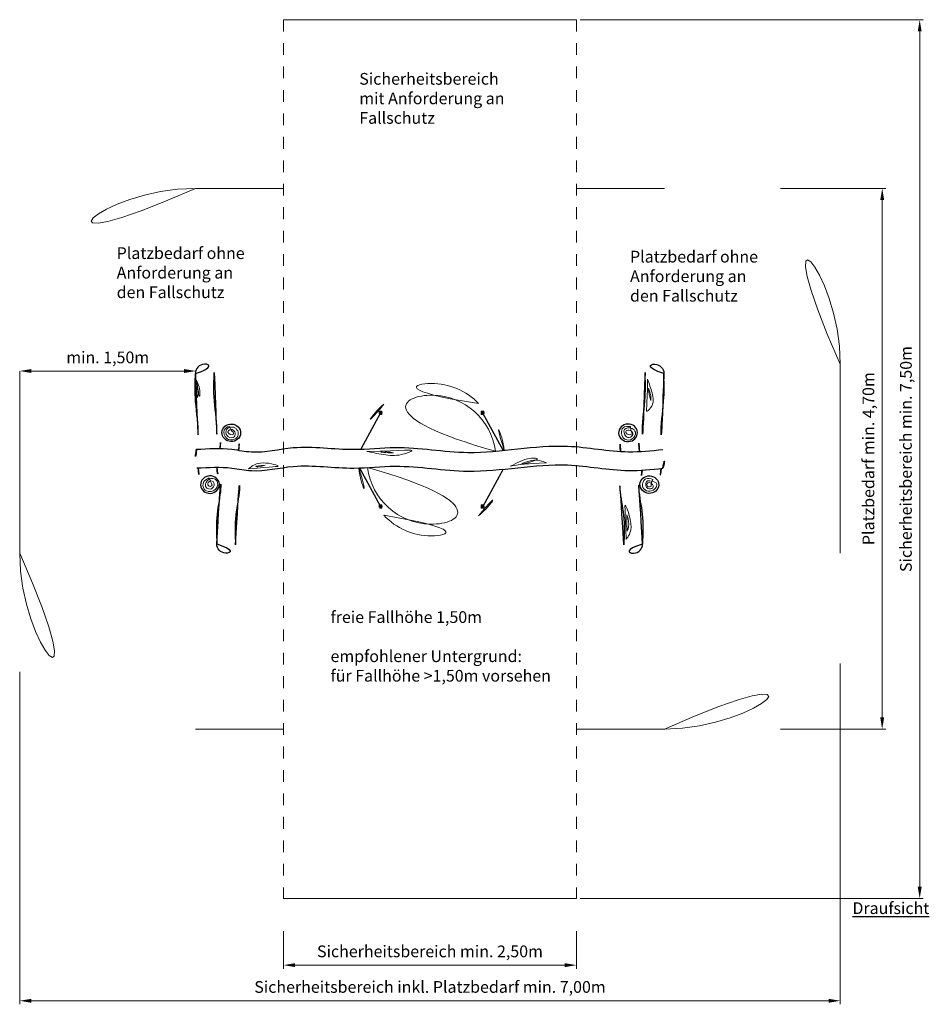
# Model space of a CAD drawing. Units: millimetres. Extents: x -2609308368.56 to -2609308360.81, y -2523186362.34 to -2523186353.94.
import ezdxf

# ---------------------------------------------------------------- set-up
doc = ezdxf.new("R2010")
doc.units = ezdxf.units.MM
doc.linetypes.add('ACAD_ISO10W100', pattern=[18, 12, -3, 0, -3])
doc.linetypes.add('HIDDEN2', pattern=[4.762499999999999, 3.175, -1.5875])
for name, color, linetype, lineweight in [('Bemaßung', 9, 'Continuous', 5), ('dünne Linie', 133, 'Continuous', 9), ('ESF_Spielgeraet', 7, 'Continuous', 15), ('Kontur 18', 1, 'Continuous', 18), ('Kontur 25', 7, 'Continuous', 25), ('Schraffur', 111, 'Continuous', 5), ('Sicherheitsbereich', 31, 'HIDDEN2', 13), ('Text', 3, 'Continuous', 25), ('Umlaufraum', 54, 'ACAD_ISO10W100', 9)]:
    doc.layers.add(name, color=color, linetype=linetype, lineweight=lineweight)
doc.layers.add('Mittellinien', color=4, linetype='ACAD_ISO10W100')
doc.styles.add('100', font='tahoma.ttf', dxfattribs={"height": 100})
doc.styles.add('150', font='tahoma.ttf', dxfattribs={"height": 150})
doc.styles.get("Standard").update_dxf_attribs({"font": 'tahoma.ttf'})
doc.dimstyles.new('100', dxfattribs={"dimtxt": 100, "dimasz": 100, "dimexe": 30, "dimexo": 30, "dimgap": 40, "dimtad": 1, "dimtxsty": 'Standard', "dimcen": 100, "dimazin": 0, "dimtfac": 1, "dimtmove": 0, "dimatfit": 3, "dimfxl": 1, "dimarcsym": 0})

# ---------------------------------------------------------------- blocks, each defined once
blk = doc.blocks.new('*D12')
at = {"layer": 'Bemaßung', "color": 0, "lineweight": -2, "ltscale": 0.001, "transparency": 16777216}
for p, q in [((-2609308366.314983, -2523186361.715743), (-2609308366.314983, -2523186362.035144)), ((-2609308363.814983, -2523186361.715743), (-2609308363.814983, -2523186362.035144)), ((-2609308366.214983, -2523186362.005144), (-2609308363.914983, -2523186362.005144))]:
    blk.add_line(p, q, dxfattribs=at)
at = {"layer": 'Bemaßung', "color": 0, "ltscale": 0.001, "transparency": 16777216}
for points in [[(-2609308366.214983, -2523186361.988477), (-2609308366.214983, -2523186362.021811), (-2609308366.314983, -2523186362.005144)], [(-2609308363.914983, -2523186361.988477), (-2609308363.914983, -2523186362.021811), (-2609308363.814983, -2523186362.005144)]]:
    blk.add_solid(points, dxfattribs=at)
at = {"layer": 'Defpoints', "color": 0, "ltscale": 0.001, "transparency": 16777216}
for p in [(-2609308366.314983, -2523186361.685743), (-2609308363.814983, -2523186361.685743), (-2609308363.814983, -2523186362.005144)]:
    blk.add_point(p, dxfattribs=at)
at = {"layer": 'Bemaßung', "color": 0, "ltscale": 0.001, "transparency": 16777216, "insert": (-2609308365.064983, -2523186361.90047), "char_height": 0.1, "attachment_point": 5}
blk.add_mtext('Sicherheitsbereich min. 2,50m', dxfattribs=at)
blk = doc.blocks.new('*D13')
at = {"layer": 'Bemaßung', "color": 0, "lineweight": -2, "ltscale": 0.001, "transparency": 16777216}
for p, q in [((-2609308361.564871, -2523186359.432825), (-2609308361.564871, -2523186362.339107)), ((-2609308368.56488, -2523186359.502791), (-2609308368.56488, -2523186362.339107)), ((-2609308368.46488, -2523186362.309107), (-2609308361.664871, -2523186362.309107))]:
    blk.add_line(p, q, dxfattribs=at)
at = {"layer": 'Bemaßung', "color": 0, "ltscale": 0.001, "transparency": 16777216}
for points in [[(-2609308368.46488, -2523186362.29244), (-2609308368.46488, -2523186362.325774), (-2609308368.56488, -2523186362.309107)], [(-2609308361.664871, -2523186362.29244), (-2609308361.664871, -2523186362.325774), (-2609308361.564871, -2523186362.309107)]]:
    blk.add_solid(points, dxfattribs=at)
at = {"layer": 'Defpoints', "color": 0, "ltscale": 0.001, "transparency": 16777216}
for p in [(-2609308361.564871, -2523186359.402824), (-2609308368.56488, -2523186359.472791), (-2609308361.564871, -2523186362.309107)]:
    blk.add_point(p, dxfattribs=at)
at = {"layer": 'Bemaßung', "color": 0, "ltscale": 0.001, "transparency": 16777216, "insert": (-2609308365.064876, -2523186362.204097), "char_height": 0.1, "attachment_point": 5}
blk.add_mtext('Sicherheitsbereich inkl. Platzbedarf min. 7,00m', dxfattribs=at)
blk = doc.blocks.new('*D14')
at = {"layer": 'Bemaßung', "color": 0, "lineweight": -2, "ltscale": 0.001, "transparency": 16777216}
for p, q in [((-2609308362.074554, -2523186355.379857), (-2609308361.177229, -2523186355.379857)), ((-2609308361.20723, -2523186359.891514), (-2609308361.20723, -2523186355.479856)), ((-2609308362.074501, -2523186359.991514), (-2609308361.177229, -2523186359.991514))]:
    blk.add_line(p, q, dxfattribs=at)
at = {"layer": 'Bemaßung', "color": 0, "ltscale": 0.001, "transparency": 16777216}
for points in [[(-2609308361.223897, -2523186355.479856), (-2609308361.190563, -2523186355.479856), (-2609308361.20723, -2523186355.379857)], [(-2609308361.223897, -2523186359.891514), (-2609308361.190563, -2523186359.891514), (-2609308361.20723, -2523186359.991514)]]:
    blk.add_solid(points, dxfattribs=at)
at = {"layer": 'Defpoints', "color": 0, "ltscale": 0.001, "transparency": 16777216}
for p in [(-2609308362.104555, -2523186355.379857), (-2609308361.20723, -2523186355.379857), (-2609308362.104501, -2523186359.991514)]:
    blk.add_point(p, dxfattribs=at)
at = {"layer": 'Bemaßung', "color": 0, "ltscale": 0.001, "transparency": 16777216, "insert": (-2609308361.312239, -2523186357.685686), "char_height": 0.1, "attachment_point": 5, "rotation": 90}
blk.add_mtext('Platzbedarf min. 4,70m', dxfattribs=at)
blk = doc.blocks.new('*D15')
at = {"layer": 'Bemaßung', "color": 0, "lineweight": -2, "ltscale": 0.001, "transparency": 16777216}
for p, q in [((-2609308363.784983, -2523186353.941553), (-2609308360.857382, -2523186353.941553)), ((-2609308360.887383, -2523186354.041553), (-2609308360.887383, -2523186361.335743)), ((-2609308363.784983, -2523186361.435743), (-2609308360.857382, -2523186361.435743))]:
    blk.add_line(p, q, dxfattribs=at)
at = {"layer": 'Bemaßung', "color": 0, "ltscale": 0.001, "transparency": 16777216}
for points in [[(-2609308360.904049, -2523186354.041553), (-2609308360.870716, -2523186354.041553), (-2609308360.887383, -2523186353.941553)], [(-2609308360.904049, -2523186361.335743), (-2609308360.870716, -2523186361.335743), (-2609308360.887383, -2523186361.435743)]]:
    blk.add_solid(points, dxfattribs=at)
at = {"layer": 'Defpoints', "color": 0, "ltscale": 0.001, "transparency": 16777216}
for p in [(-2609308363.814983, -2523186353.941553), (-2609308363.814983, -2523186361.435743), (-2609308360.887383, -2523186361.435743)]:
    blk.add_point(p, dxfattribs=at)
at = {"layer": 'Bemaßung', "color": 0, "ltscale": 0.001, "transparency": 16777216, "insert": (-2609308360.992056, -2523186357.688648), "char_height": 0.1, "attachment_point": 5, "rotation": 90}
blk.add_mtext('Sicherheitsbereich min. 7,50m', dxfattribs=at)
blk = doc.blocks.new('*D16')
at = {"layer": 'Bemaßung', "color": 0, "lineweight": -2, "ltscale": 0.001, "transparency": 16777216}
blk.add_line((-2609308367.162841, -2523186356.937925), (-2609308368.46488, -2523186356.937925), dxfattribs=at)
at = {"layer": 'Bemaßung', "color": 0, "ltscale": 0.001, "transparency": 16777216}
for points in [[(-2609308368.46488, -2523186356.921258), (-2609308368.46488, -2523186356.954592), (-2609308368.56488, -2523186356.937925)], [(-2609308367.162841, -2523186356.921258), (-2609308367.162841, -2523186356.954592), (-2609308367.062841, -2523186356.937925)]]:
    blk.add_solid(points, dxfattribs=at)
at = {"layer": 'Defpoints', "color": 0, "ltscale": 0.001, "transparency": 16777216}
for p in [(-2609308368.56488, -2523186356.937925), (-2609308368.56488, -2523186356.937925), (-2609308367.062841, -2523186356.937925)]:
    blk.add_point(p, dxfattribs=at)
at = {"layer": 'Bemaßung', "color": 0, "ltscale": 0.001, "transparency": 16777216, "insert": (-2609308367.81386, -2523186356.834494), "char_height": 0.1, "attachment_point": 5}
blk.add_mtext('min. 1,50m', dxfattribs=at)
blk = doc.blocks.new('02-2862-XRP-0-000')
at = {"layer": 'Schraffur', "ltscale": 0.001}
h = blk.add_hatch(dxfattribs=at)
h.set_pattern_fill('ANSI37', scale=0.015)
h.set_pattern_definition([(45, (-2609308355.286561, -2523186182.210998), (-0.03367596045400932, 0.03367596045400933), []), (135, (-2609308355.286561, -2523186182.210998), (-0.03367596045400933, -0.03367596045400932), [])])
edge = h.paths.add_edge_path()
edge.add_spline(control_points=[(-2609308365.592627, -2523186357.598789), (-2609308365.342898, -2523186357.589616), (-2609308365.205856, -2523186357.583262), (-2609308364.873161, -2523186357.640069), (-2609308364.612582, -2523186357.629332), (-2609308364.505697, -2523186357.621788)], knot_values=[1511.067914316033, 1511.067914316033, 1511.067914316033, 1511.067914316033, 1707.221236568382, 2328.787387697151, 2502.015647084225, 2502.015647084225, 2502.015647084225, 2502.015647084225], degree=3, periodic=0)
edge.add_arc((-2609308365.050934, -2523186357.694018), 0.5500000000000352, 7.546344707686531, 170.0293019507795)
edge = h.paths.add_edge_path()
edge.add_spline(control_points=[(-2609308364.510459, -2523186357.782198), (-2609308364.638195, -2523186357.790515), (-2609308364.952082, -2523186357.795653), (-2609308365.212138, -2523186357.734524), (-2609308365.480008, -2523186357.754205), (-2609308365.596101, -2523186357.761569)], knot_values=[1508.939754521668, 1508.939754521668, 1508.939754521668, 1508.939754521668, 1675.283363835102, 2296.849514963871, 2495.130997010585, 2495.130997010585, 2495.130997010585, 2495.130997010585], degree=3, periodic=0)
edge.add_arc((-2609308365.051858, -2523186357.697036), 0.5480560307799535, 186.7622476685233, 351.0606517792157)
at = {"layer": 'dünne Linie', "color": 7, "ltscale": 0.001}
for points in [[(-2609308367.055669, -2523186357.014968), (-2609308367.026944, -2523186357.133173), (-2609308367.047221, -2523186357.215916)], [(-2609308363.209252, -2523186357.007472), (-2609308363.169933, -2523186357.125352), (-2609308363.184231, -2523186357.253057), (-2609308363.216401, -2523186357.281634), (-2609308363.202997, -2523186357.236982)], [(-2609308367.050434, -2523186357.165507), (-2609308367.04249, -2523186357.100347), (-2609308367.053412, -2523186357.070909), (-2609308367.054076, -2523186357.087447)], [(-2609308363.179763, -2523186357.190544), (-2609308363.194237, -2523186357.102498), (-2609308363.20229, -2523186357.087455), (-2609308363.205439, -2523186357.118591)], [(-2609308366.77816, -2523186357.407472), (-2609308366.819318, -2523186357.44225), (-2609308366.799241, -2523186357.51214), (-2609308366.731313, -2523186357.519163), (-2609308366.701196, -2523186357.482378), (-2609308366.711236, -2523186357.438237), (-2609308366.753063, -2523186357.415498), (-2609308366.79991, -2523186357.436899), (-2609308366.795894, -2523186357.488063), (-2609308366.745031, -2523186357.505452), (-2609308366.725625, -2523186357.469002), (-2609308366.765109, -2523186357.436565), (-2609308366.788533, -2523186357.458302), (-2609308366.743359, -2523186357.478365), (-2609308366.746706, -2523186357.455291), (-2609308366.762098, -2523186357.465324)], [(-2609308363.353666, -2523186357.411724), (-2609308363.417202, -2523186357.421333), (-2609308363.43094, -2523186357.468696), (-2609308363.401748, -2523186357.519835), (-2609308363.338899, -2523186357.516403), (-2609308363.312454, -2523186357.459773), (-2609308363.340272, -2523186357.427511), (-2609308363.405526, -2523186357.437464), (-2609308363.39694, -2523186357.489975), (-2609308363.354354, -2523186357.503361), (-2609308363.335122, -2523186357.468696), (-2609308363.36809, -2523186357.442955), (-2609308363.395221, -2523186357.453595), (-2609308363.360878, -2523186357.482081), (-2609308363.339242, -2523186357.468696), (-2609308363.373242, -2523186357.461832)], [(-2609308365.604519, -2523186357.62395), (-2609308365.441946, -2523186357.653332), (-2609308365.284562, -2523186357.64469), (-2609308365.218841, -2523186357.618765), (-2609308365.332124, -2523186357.620493)], [(-2609308365.376225, -2523186357.636048), (-2609308365.482589, -2523186357.62395), (-2609308365.45146, -2523186357.614444)], [(-2609308364.379871, -2523186357.750777), (-2609308364.212058, -2523186357.683), (-2609308363.993814, -2523186357.716019)], [(-2609308364.072069, -2523186357.722102), (-2609308364.200753, -2523186357.701248), (-2609308364.281618, -2523186357.730791), (-2609308364.231186, -2523186357.727315)], [(-2609308366.613358, -2523186357.772114), (-2609308366.487793, -2523186357.721405), (-2609308366.361426, -2523186357.750223), (-2609308366.415334, -2523186357.75056)], [(-2609308366.4716, -2523186357.740122), (-2609308366.551448, -2523186357.753253), (-2609308366.516072, -2523186357.764701)], [(-2609308366.948617, -2523186357.850084), (-2609308366.995606, -2523186357.885254), (-2609308366.990818, -2523186357.945871), (-2609308366.94356, -2523186357.966158), (-2609308366.889315, -2523186357.941215), (-2609308366.88166, -2523186357.87603), (-2609308366.917935, -2523186357.853746), (-2609308366.975508, -2523186357.889998), (-2609308366.974509, -2523186357.929242), (-2609308366.940566, -2523186357.944208), (-2609308366.906287, -2523186357.914941), (-2609308366.924259, -2523186357.87603), (-2609308366.959867, -2523186357.898977), (-2609308366.939567, -2523186357.922591), (-2609308366.923592, -2523186357.90962), (-2609308366.936571, -2523186357.895652)], [(-2609308363.163211, -2523186357.862802), (-2609308363.222181, -2523186357.856599), (-2609308363.244604, -2523186357.878358), (-2609308363.249087, -2523186357.930051), (-2609308363.202877, -2523186357.962791), (-2609308363.148736, -2523186357.945904), (-2609308363.130114, -2523186357.902138), (-2609308363.177014, -2523186357.87698), (-2609308363.215637, -2523186357.880082), (-2609308363.222878, -2523186357.916956), (-2609308363.206326, -2523186357.938667), (-2609308363.16322, -2523186357.935221), (-2609308363.17598, -2523186357.898002), (-2609308363.212188, -2523186357.896624), (-2609308363.201153, -2523186357.926261), (-2609308363.177014, -2523186357.914544), (-2609308363.194602, -2523186357.907651)], [(-2609308363.392543, -2523186358.375104), (-2609308363.349941, -2523186358.272219), (-2609308363.402306, -2523186358.086846), (-2609308363.396035, -2523186358.134799)], [(-2609308363.386357, -2523186358.16556), (-2609308363.369669, -2523186358.245054), (-2609308363.381907, -2523186358.303979), (-2609308363.38302, -2523186358.260619)]]:
    blk.add_spline(points, degree=3, dxfattribs=at)
at = {"layer": 'Kontur 18', "color": 7, "ltscale": 0.001}
for p, q in [((-2609308365.475934, -2523186357.279018), (-2609308365.495934, -2523186357.279018)), ((-2609308365.495934, -2523186357.309019), (-2609308365.475934, -2523186357.309019)), ((-2609308364.625934, -2523186357.279018), (-2609308364.605934, -2523186357.279018)), ((-2609308364.605934, -2523186357.309019), (-2609308364.625934, -2523186357.309019)), ((-2609308365.475934, -2523186358.079019), (-2609308365.495934, -2523186358.079019)), ((-2609308365.495934, -2523186358.109018), (-2609308365.475934, -2523186358.109018)), ((-2609308364.625934, -2523186358.079019), (-2609308364.605934, -2523186358.079019)), ((-2609308364.605934, -2523186358.109018), (-2609308364.625934, -2523186358.109018))]:
    blk.add_line(p, q, dxfattribs=at)
for centre, radius, start, end in [((-2609308365.051446, -2523186357.60192), 0.5579014761028182, 43.9372996611704, 136.700589713133), ((-2609308365.050934, -2523186357.694018), 0.55, 7.535063723328119, 170.3085857352844), ((-2609308365.050934, -2523186357.694018), 0.625, 130.5716614542083, 171.8042225177248), ((-2609308365.050934, -2523186357.694018), 0.625, 7.287691732001409, 50.068488943113), ((-2609308365.050934, -2523186357.694018), 0.625, 186.5151493579429, 229.4283385457916), ((-2609308365.050934, -2523186357.694018), 0.55, 187.0674020153264, 350.8071973070144), ((-2609308365.050934, -2523186357.694018), 0.625, 309.931511056887, 352.5768355174885), ((-2609308365.051446, -2523186357.786117), 0.5579014761028182, 223.299410286867, 316.0627003388296)]:
    blk.add_arc(centre, radius, start, end, dxfattribs=at)
for centre in [(-2609308365.495934, -2523186357.294018), (-2609308365.495934, -2523186358.094018)]:
    blk.add_ellipse(centre, major_axis=(0, -0.01499999999999272), ratio=0.1410564642453591, start_param=3.141592653589793, end_param=6.283185307179586, dxfattribs=at)
for centre, major_axis, ratio in [((-2609308365.475934, -2523186357.294018), (0, -0.01499999999999272), 0.1410564642453591), ((-2609308365.475934, -2523186357.294018), (-5.820766091346741e-14, -0.004710196483203618), 0.2077989470550853), ((-2609308365.475934, -2523186358.094018), (0, -0.01499999999999272), 0.1410564642453591), ((-2609308365.475934, -2523186358.094018), (-5.820766091346741e-14, -0.004710196483203618), 0.2077989470550853)]:
    blk.add_ellipse(centre, major_axis=major_axis, ratio=ratio, dxfattribs=at)
at = {"layer": 'Kontur 18', "color": 7, "ltscale": 0.001, "extrusion": (0, 0, -1)}
for centre, major_axis, ratio in [((-2609308364.625934, -2523186357.294018), (0, -0.01499999999999272), 0.1410564642453591), ((-2609308364.625934, -2523186357.294018), (5.820766091346741e-14, -0.004710196483203618), 0.2077989470550853), ((-2609308364.625934, -2523186358.094018), (0, -0.01499999999999272), 0.1410564642453591), ((-2609308364.625934, -2523186358.094018), (5.820766091346741e-14, -0.004710196483203618), 0.2077989470550853)]:
    blk.add_ellipse(centre, major_axis=major_axis, ratio=ratio, dxfattribs=at)
for centre in [(-2609308364.605934, -2523186357.294018), (-2609308364.605934, -2523186358.094018)]:
    blk.add_ellipse(centre, major_axis=(0, -0.01499999999999272), ratio=0.1410564642453591, start_param=3.141592653589793, end_param=6.283185307179586, dxfattribs=at)
at = {"layer": 'Kontur 25', "color": 7, "ltscale": 0.001}
for centre, radius, start, end in [((-2609308366.750535, -2523186357.678379), 0.314473055055428, 166.5467646935446, 195.9979332789927), ((-2609308363.291744, -2523186357.687329), 0.2268726070875725, 339.3352221300007, 20.63920768378341)]:
    blk.add_arc(centre, radius, start, end, dxfattribs=at)
at = {"layer": 'Kontur 25', "color": 7, "ltscale": 0.001, "extrusion": (0, 0, -1)}
for centre, major_axis in [((-2609308366.984962, -2523186356.954543), (0.07991749749176122, 0.003632298811268109)), ((-2609308363.332117, -2523186358.416938), (-0.07991749749176122, -0.003632298811268109))]:
    blk.add_ellipse(centre, major_axis=major_axis, ratio=0.9345118188486595, start_param=3.141592653589793, end_param=6.283185307179586, dxfattribs=at)
at = {"layer": 'Kontur 25', "color": 7, "ltscale": 0.001}
for centre, major_axis in [((-2609308363.150295, -2523186356.95465), (-0.07991729293979424, 0.003636796553989904)), ((-2609308366.803223, -2523186358.416841), (0.07991729293979424, -0.003636796553989904))]:
    blk.add_ellipse(centre, major_axis=major_axis, ratio=0.9345118188486595, start_param=3.141592653589793, end_param=6.283185307179586, dxfattribs=at)
for centre, major_axis in [((-2609308366.759892, -2523186357.464646), (0.07991729293979424, -0.003636796553989904)), ((-2609308363.193626, -2523186357.906845), (-0.07991729293979424, 0.003636796553989904))]:
    blk.add_ellipse(centre, major_axis=major_axis, ratio=0.9345118188486595, dxfattribs=at)
at = {"layer": 'Kontur 25', "color": 7, "ltscale": 0.001, "extrusion": (0, 0, -1)}
for centre, major_axis in [((-2609308363.375395, -2523186357.464741), (-0.07991749749176122, -0.003632298811268109)), ((-2609308366.941685, -2523186357.90674), (0.07991749749176122, 0.003632298811268109))]:
    blk.add_ellipse(centre, major_axis=major_axis, ratio=0.9345118188486595, dxfattribs=at)
at = {"layer": 'Kontur 25', "color": 7, "ltscale": 0.001}
for points, knots in [([(-2609308367.06488, -2523186356.958175), (-2609308367.067306, -2523186357.02635), (-2609308367.073216, -2523186357.192448), (-2609308367.03494, -2523186357.406799), (-2609308367.044909, -2523186357.554753), (-2609308367.046911, -2523186357.604639)], [0, 0, 0, 0, 204.3129043402656, 497.7757390814547, 647.4018574934363, 647.4018574934363, 647.4018574934363, 647.4018574934363]), ([(-2609308366.905045, -2523186356.95091), (-2609308366.907471, -2523186357.019085), (-2609308366.913381, -2523186357.185183), (-2609308366.875026, -2523186357.399979), (-2609308366.885135, -2523186357.548386), (-2609308366.88713, -2523186357.598717)], [0, 0, 0, 0, 204.3129043402656, 497.7757390814547, 648.7444526052832, 648.7444526052832, 648.7444526052832, 648.7444526052832]), ([(-2609308363.230212, -2523186356.951014), (-2609308363.22779, -2523186357.019189), (-2609308363.221889, -2523186357.185287), (-2609308363.260257, -2523186357.400081), (-2609308363.250156, -2523186357.548488), (-2609308363.246646, -2523186357.622512)], [0, 0, 0, 0, 204.3129043402656, 497.7757390814547, 648.7444526052832, 648.7444526052832, 648.7444526052832, 648.7444526052832]), ([(-2609308363.070378, -2523186356.958287), (-2609308363.067955, -2523186357.026463), (-2609308363.062055, -2523186357.192561), (-2609308363.100343, -2523186357.40691), (-2609308363.090383, -2523186357.554865), (-2609308363.088383, -2523186357.60475)], [0, 0, 0, 0, 204.3129043402656, 497.7757390814547, 647.4018574934363, 647.4018574934363, 647.4018574934363, 647.4018574934363]), ([(-2609308367.056372, -2523186357.605186), (-2609308366.9555, -2523186357.599328), (-2609308366.798462, -2523186357.590944), (-2609308366.525348, -2523186357.649395), (-2609308366.178684, -2523186357.555203), (-2609308365.768613, -2523186357.626932), (-2609308365.271784, -2523186357.564617), (-2609308364.664943, -2523186357.685918), (-2609308363.999959, -2523186357.525181), (-2609308363.44757, -2523186357.644786), (-2609308363.176751, -2523186357.617614), (-2609308363.079443, -2523186357.60733)], [8.583917577212347, 8.583917577212347, 8.583917577212347, 8.583917577212347, 310.3234282239937, 478.4438907043795, 836.6661369584688, 1354.934733842163, 1707.221236568382, 2328.787387697151, 3181.267175070271, 3702.753004821646, 3995.177450128725, 3995.177450128725, 3995.177450128725, 3995.177450128725]), ([(-2609308367.052848, -2523186357.764981), (-2609308366.953153, -2523186357.759205), (-2609308366.797306, -2523186357.751193), (-2609308366.525352, -2523186357.809395), (-2609308366.178689, -2523186357.715204), (-2609308365.768618, -2523186357.786932), (-2609308365.271789, -2523186357.724617), (-2609308364.664948, -2523186357.845918), (-2609308363.999964, -2523186357.685181), (-2609308363.447574, -2523186357.804787), (-2609308363.176753, -2523186357.777614), (-2609308363.079444, -2523186357.76733)], [12.10177536586222, 12.10177536586222, 12.10177536586222, 12.10177536586222, 310.3234282239937, 478.4438907043795, 836.6661369584688, 1354.934733842163, 1707.221236568382, 2328.787387697151, 3181.267175070271, 3702.753004821646, 3995.18124786732, 3995.18124786732, 3995.18124786732, 3995.18124786732]), ([(-2609308366.88314, -2523186358.413204), (-2609308366.886619, -2523186358.328047), (-2609308366.89311, -2523186358.169148), (-2609308366.841117, -2523186357.953703), (-2609308366.851874, -2523186357.819544), (-2609308366.855548, -2523186357.759025)], [0, 0, 0, 0, 254.6330662926215, 475.129962413755, 656.4122846314733, 656.4122846314733, 656.4122846314733, 656.4122846314733]), ([(-2609308366.723306, -2523186358.420477), (-2609308366.726784, -2523186358.33532), (-2609308366.733275, -2523186358.176422), (-2609308366.681899, -2523186357.963528), (-2609308366.691639, -2523186357.832007), (-2609308366.695236, -2523186357.774082)], [0, 0, 0, 0, 254.6330662926215, 475.129962413755, 648.640617971311, 648.640617971311, 648.640617971311, 648.640617971311]), ([(-2609308363.412035, -2523186358.42057), (-2609308363.408551, -2523186358.335413), (-2609308363.402051, -2523186358.176516), (-2609308363.452682, -2523186357.966657), (-2609308363.444103, -2523186357.838278), (-2609308363.440649, -2523186357.783446)], [0, 0, 0, 0, 254.6330662926215, 475.129962413755, 639.3820055092169, 639.3820055092169, 639.3820055092169, 639.3820055092169]), ([(-2609308363.252199, -2523186358.413306), (-2609308363.248716, -2523186358.328149), (-2609308363.242216, -2523186358.169251), (-2609308363.292195, -2523186357.962099), (-2609308363.284617, -2523186357.836515), (-2609308363.281334, -2523186357.784439)], [0, 0, 0, 0, 254.6330662926215, 475.129962413755, 631.1369255221114, 631.1369255221114, 631.1369255221114, 631.1369255221114])]:
    blk.add_open_spline(points, degree=3, knots=knots, dxfattribs=at)
for points in [[(-2609308366.856188, -2523186357.599011), (-2609308366.852663, -2523186357.552929), (-2609308366.846236, -2523186357.506969), (-2609308366.839809, -2523186357.461009)], [(-2609308366.696903, -2523186357.613824), (-2609308366.693529, -2523186357.565215), (-2609308366.686752, -2523186357.516748), (-2609308366.679974, -2523186357.468283)], [(-2609308363.438967, -2523186357.623548), (-2609308363.441763, -2523186357.565306), (-2609308363.448537, -2523186357.51684), (-2609308363.455312, -2523186357.468373)], [(-2609308363.277888, -2523186357.624275), (-2609308363.282629, -2523186357.55303), (-2609308363.289053, -2523186357.507069), (-2609308363.295477, -2523186357.461109)], [(-2609308367.042886, -2523186357.764407), (-2609308367.037774, -2523186357.813151), (-2609308367.029688, -2523186357.861762), (-2609308367.021602, -2523186357.910372)], [(-2609308366.882885, -2523186357.758718), (-2609308366.877765, -2523186357.806934), (-2609308366.869766, -2523186357.855021), (-2609308366.861767, -2523186357.903107)], [(-2609308363.092868, -2523186357.768744), (-2609308363.097999, -2523186357.816072), (-2609308363.105854, -2523186357.863277), (-2609308363.113709, -2523186357.910482)], [(-2609308363.255221, -2523186357.783044), (-2609308363.260222, -2523186357.823149), (-2609308363.266883, -2523186357.863178), (-2609308363.273544, -2523186357.903208)]]:
    blk.add_open_spline(points, degree=3, dxfattribs=at)
at = {"layer": 'Mittellinien', "color": 7, "ltscale": 0.001}
for p, q in [((-2609308365.485934, -2523186357.276387), (-2609308365.485934, -2523186357.31165)), ((-2609308364.615934, -2523186357.276387), (-2609308364.615934, -2523186357.31165)), ((-2609308365.485934, -2523186357.294018), (-2609308365.65587, -2523186357.604488)), ((-2609308365.500566, -2523186357.294018), (-2609308365.475934, -2523186357.294018)), ((-2609308364.601302, -2523186357.294018), (-2609308364.625934, -2523186357.294018)), ((-2609308364.615934, -2523186357.294018), (-2609308364.439907, -2523186357.615615)), ((-2609308365.666512, -2523186357.764855), (-2609308365.48825, -2523186358.094018)), ((-2609308364.441255, -2523186357.775749), (-2609308364.613617, -2523186358.094018)), ((-2609308365.500566, -2523186358.094018), (-2609308365.475934, -2523186358.094018)), ((-2609308365.485934, -2523186358.076387), (-2609308365.485934, -2523186358.11165)), ((-2609308364.601302, -2523186358.094018), (-2609308364.625934, -2523186358.094018)), ((-2609308364.615934, -2523186358.076387), (-2609308364.615934, -2523186358.11165))]:
    blk.add_line(p, q, dxfattribs=at)
at = {"layer": 'Sicherheitsbereich', "color": 7, "ltscale": 0.001}
for p, q in [((-2609308366.314983, -2523186353.941553), (-2609308366.314983, -2523186361.435743)), ((-2609308366.314983, -2523186353.941553), (-2609308363.814983, -2523186353.941553)), ((-2609308363.814983, -2523186353.941553), (-2609308363.814983, -2523186361.435743)), ((-2609308366.314983, -2523186361.435743), (-2609308363.814983, -2523186361.435743))]:
    blk.add_line(p, q, dxfattribs=at)
at = {"layer": 'Umlaufraum', "color": 7, "ltscale": 0.001}
for p, q in [((-2609308367.064839, -2523186355.379857), (-2609308366.314983, -2523186355.379877)), ((-2609308363.064912, -2523186355.379857), (-2609308363.814983, -2523186355.379874)), ((-2609308368.56488, -2523186356.937925), (-2609308368.56488, -2523186358.491517)), ((-2609308361.564871, -2523186356.879857), (-2609308361.564871, -2523186358.491517)), ((-2609308367.064921, -2523186359.991517), (-2609308366.314983, -2523186359.991538)), ((-2609308363.061772, -2523186359.991514), (-2609308363.814983, -2523186359.991534))]:
    blk.add_line(p, q, dxfattribs=at)
for centre, start, end in [((-2609308367.06488, -2523186356.879857), 90, 180), ((-2609308363.064871, -2523186356.879857), 0, 90), ((-2609308367.06488, -2523186358.491517), 180, 270), ((-2609308363.064871, -2523186358.491517), 270, 0)]:
    blk.add_arc(centre, 1.5, start, end, dxfattribs=at)
at = {"layer": 'Text', "color": 7, "ltscale": 0.001, "char_height": 0.1, "attachment_point": 1}
for s, insert, width, style in [('Sicherheitsbereich mit Anforderung an Fallschutz', (-2609308365.667921, -2523186354.395975), 1.356930344557696, '100'), ('Platzbedarf ohne \\PAnforderung an \\Pden Fallschutz', (-2609308367.737336, -2523186355.882565), 2.842735757403031, '100'), ('Platzbedarf ohne \\PAnforderung an \\Pden Fallschutz', (-2609308363.358151, -2523186355.912752), 2.842735757403031, '100'), ('freie Fallhöhe 1,50m\\P\\P{\\fArial|b1|i0|c0|p34;empfohlener Untergrund:\\Pfür Fallhöhe >1,50m vorsehen}', (-2609308365.913224, -2523186358.986736), 2.842735757403031, '100'), ('{\\LDraufsicht}', (-2609308361.461288, -2523186361.469153), 0.7441684351914036, '150')]:
    blk.add_mtext(s, dxfattribs=dict(at, insert=insert, width=width, style=style))
at = {"layer": 'Bemaßung', "color": 7, "ltscale": 0.001}
for base, p1, p2, text, picture, middle in [((-2609308360.887383, -2523186361.435743), (-2609308363.814983, -2523186353.941553), (-2609308363.814983, -2523186361.435743), 'Sicherheitsbereich min. 7,50m', '*D15', (-2609308360.992056, -2523186357.688648)), ((-2609308361.20723, -2523186355.379857), (-2609308362.104501, -2523186359.991514), (-2609308362.104555, -2523186355.379857), 'Platzbedarf min. 4,70m', '*D14', (-2609308361.312239, -2523186357.685686))]:
    dim = blk.add_linear_dim(base=base, p1=p1, p2=p2, angle=90, text=text, dimstyle='100', override={"dimscale": 0.001, "dimtol": 0, "dimlim": 0, "dimtp": 0, "dimtm": 0, "dimtfac": 1, "dimtdec": 2, "dimtolj": 0, "dimtzin": 8}, dxfattribs=at)
    dim.commit()
    dim.dimension.update_dxf_attribs({"geometry": picture, "text_midpoint": middle})
dim = blk.add_aligned_dim(p1=(-2609308367.062841, -2523186356.937925), p2=(-2609308368.56488, -2523186356.937925), distance=0, text='min. 1,50m', dimstyle='100', override={"dimscale": 0.001, "dimtol": 0, "dimlim": 0, "dimtp": 0, "dimtm": 0, "dimtfac": 1, "dimtdec": 2, "dimtolj": 0, "dimtzin": 8}, dxfattribs=at)
dim.commit()
dim.dimension.update_dxf_attribs({"geometry": '*D16', "text_midpoint": (-2609308367.81386, -2523186356.834494)})
for base, p1, p2, text, picture, middle in [((-2609308361.564871, -2523186362.309107), (-2609308368.56488, -2523186359.472791), (-2609308361.564871, -2523186359.402824), 'Sicherheitsbereich inkl. Platzbedarf min. 7,00m', '*D13', (-2609308365.064876, -2523186362.204097)), ((-2609308363.814983, -2523186362.005144), (-2609308366.314983, -2523186361.685743), (-2609308363.814983, -2523186361.685743), 'Sicherheitsbereich min. 2,50m', '*D12', (-2609308365.064983, -2523186361.90047))]:
    dim = blk.add_linear_dim(base=base, p1=p1, p2=p2, text=text, dimstyle='100', override={"dimscale": 0.001, "dimtol": 0, "dimlim": 0, "dimtp": 0, "dimtm": 0, "dimtfac": 1, "dimtdec": 2, "dimtolj": 0, "dimtzin": 8}, dxfattribs=at)
    dim.commit()
    dim.dimension.update_dxf_attribs({"geometry": picture, "text_midpoint": middle})

msp = doc.modelspace()

# ---------------------------------------------------------------- block references
at = {"layer": 'ESF_Spielgeraet', "color": 7}
msp.add_blockref('02-2862-XRP-0-000', (0, 0), dxfattribs=at)

doc.saveas('drawing.dxf')
